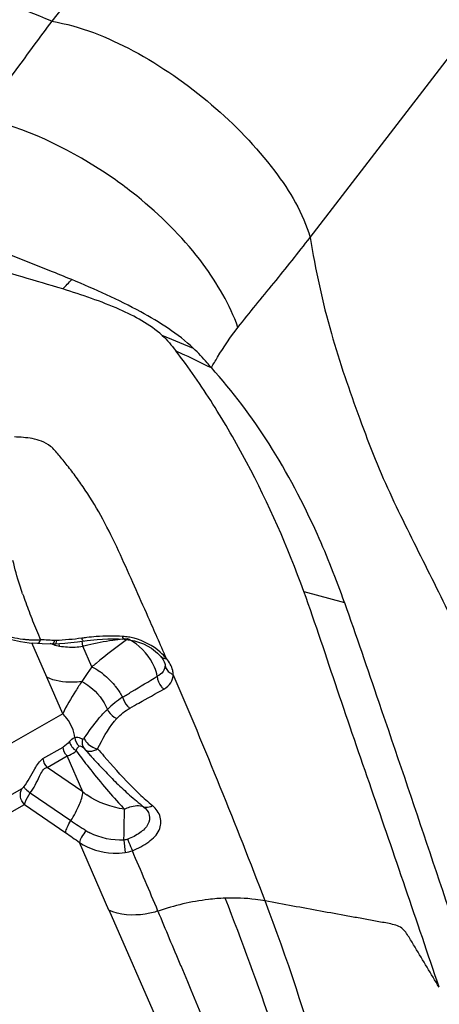
# Model space of a CAD drawing. Units: millimetres. Extents: x 0 to 594, y 0 to 420.
# Drawn here: x 113 to 114, y 139 to 143 of the extents above; entities that cross this region are included whole.
import ezdxf

# ---------------------------------------------------------------- set-up
doc = ezdxf.new("R2010")
doc.units = ezdxf.units.MM
doc.header["$LTSCALE"] = 32.67
doc.layers.add('607072814-000_CL', color=7, linetype='CONTINUOUS')
doc.layers.add('607087186-000_CL', color=7, linetype='CONTINUOUS')

msp = doc.modelspace()

# ---------------------------------------------------------------- linework, layer by layer
at = {"layer": '607072814-000_CL', "color": 9, "linetype": 'CONTINUOUS'}
for p, q in [((114.161, 144.4842), (112.6602, 142.5583)), ((113.4988, 141.8567), (114.9448, 143.7347)), ((113.1204, 141.4968), (113.0187, 141.539)), ((113.4786, 140.7079), (113.6104, 140.6725)), ((112.9735, 140.6244), (112.9673, 140.6384)), ((112.6442, 140.4292), (112.5949, 140.5411)), ((112.6855, 140.5305), (112.6846, 140.5389)), ((112.7609, 140.53), (112.7584, 140.5467)), ((112.7905, 140.4635), (112.7608, 140.53)), ((112.7829, 140.4523), (112.7754, 140.4415)), ((112.7906, 140.4634), (112.7829, 140.4523)), ((113.0279, 140.4707), (113.028, 140.4682)), ((112.6961, 140.3105), (112.6441, 140.4292)), ((112.6959, 140.3106), (112.4295, 140.1594)), ((112.6316, 140.1655), (112.6969, 140.2026)), ((112.6448, 140.1368), (112.7101, 140.1739)), ((112.7608, 140.0577), (112.7101, 140.1739)), ((112.7608, 140.0577), (112.6448, 140.1368)), ((112.4509, 140.004), (112.5643, 140.0684)), ((112.5695, 140.0734), (112.5643, 140.0684)), ((112.5903, 140.0538), (112.7219, 139.964)), ((112.4581, 139.9522), (112.5715, 140.0166)), ((112.5715, 140.0166), (112.7057, 139.925)), ((112.8944, 139.9011), (112.8988, 139.8605)), ((112.845, 139.674), (112.7498, 139.8935)), ((113.3349, 138.5558), (112.8465, 139.6734))]:
    msp.add_line(p, q, dxfattribs=at)
at = {"layer": '607072814-000_CL', "color": 7, "linetype": 'CONTINUOUS'}
for p, q in [((112.5871, 140.5415), (112.6147, 140.5398)), ((112.6141, 140.5396), (112.6291, 140.5393)), ((112.6291, 140.5393), (112.6622, 140.5381)), ((112.7028, 140.5403), (112.7219, 140.5421)), ((112.7219, 140.5421), (112.7434, 140.5445)), ((112.7434, 140.5445), (112.7747, 140.5487)), ((112.842, 140.554), (112.877, 140.5541)), ((112.877, 140.5541), (112.8948, 140.5534)), ((112.9836, 140.5234), (113.0036, 140.5076)), ((113.0036, 140.5076), (113.0145, 140.4963)), ((113.0273, 140.4739), (113.0279, 140.4706))]:
    msp.add_line(p, q, dxfattribs=at)
for points in [[(112.5297, 140.5524), (112.5591, 140.5455), (112.5871, 140.5415)], [(112.6621, 140.5381), (112.6641, 140.538), (112.6679, 140.538), (112.6719, 140.5382), (112.6731, 140.5382)], [(112.673, 140.5382), (112.685, 140.539), (112.7028, 140.5403)], [(112.7747, 140.5487), (112.8079, 140.5521), (112.842, 140.554)], [(112.8949, 140.5534), (112.9284, 140.5481), (112.9578, 140.5377), (112.9836, 140.5234)], [(113.0147, 140.4961), (113.0171, 140.4931), (113.0221, 140.4858), (113.0255, 140.4792), (113.0273, 140.4739)]]:
    msp.add_lwpolyline(points, dxfattribs=at)
at = {"layer": '607072814-000_CL', "color": 9, "linetype": 'CONTINUOUS'}
for centre, radius, start, end in [((104.2491, 149.7671), 11.6874, 316.27982, 316.486), ((114.0977, 141.2258), 1.6198, 198.9195, 199.9934), ((114.3878, 141.3313), 1.9285, 199.9919, 200.92), ((114.7503, 141.4698), 2.3166, 200.9188, 201.7125), ((115.5043, 141.7719), 3.1289, 201.744, 202.9629), ((97.3417, 133.685), 17.1029, 23.69735, 23.93782), ((112.6046, 140.8642), 0.3133, 256.5825, 262.9658), ((112.6067, 140.8781), 0.3273, 262.902, 265.0157), ((112.6068, 140.8786), 0.3278, 265.015, 267.0761), ((112.607, 140.8841), 0.3333, 267.0882, 272.7695), ((112.7578, 140.7928), 0.2731, 247.7494, 250.2556), ((112.8556, 139.8697), 0.6934, 96.769, 98.1089), ((112.8544, 139.8801), 0.6829, 94.1702, 96.7721), ((112.979, 139.6651), 0.8918, 97.7963, 103.1003), ((114.1212, 138.8705), 2.0755, 125.8026, 129.3929), ((112.8528, 139.9074), 0.6556, 86.6995, 94.2011), ((112.9733, 139.7046), 0.8519, 95.5634, 97.773), ((112.8786, 140.3723), 0.1899, 80.7387, 86.3909), ((112.9706, 139.7314), 0.8249, 94.4182, 95.5578), ((112.8767, 140.3602), 0.2022, 75.531, 80.76), ((97.8142, 133.8929), 16.5866, 23.43821, 23.69584), ((112.7248, 140.7694), 0.242, 260.653, 266.7971), ((112.9907, 139.6129), 0.9453, 103.0744, 104.0812), ((114.2362, 138.7306), 2.2566, 129.3949, 129.8353), ((114.9923, 138.9051), 2.6972, 145.2762, 145.9469), ((112.6773, 140.2539), 0.2386, 50.7965, 54.6395), ((94.4984, 132.4729), 20.1936, 20.98112, 23.23345), ((113.0934, 140.0581), 0.3677, 123.5493, 133.4328), ((113.0309, 140.1458), 0.2186, 136.7867, 139.9862), ((114.6068, 141.5511), 2.3101, 216.0687, 217.5213), ((122.1671, 148.2284), 12.3315, 220.6353, 220.78178), ((112.9088, 140.2414), 0.236, 231.1367, 235.3056), ((113.5835, 140.7297), 0.9322, 226.7187, 230.2606), ((113.9589, 141.0179), 1.4705, 222.6403, 223.7254), ((113.5348, 141.1575), 1.444, 235.7404, 238.0685), ((112.8715, 140.0931), 0.1898, 238.0569, 242.5918), ((78.3646, 125.0563), 37.597, 22.87406, 23.19797), ((165.2853, 161.4374), 56.631, 202.60431, 202.79826)]:
    msp.add_arc(centre, radius, start, end, dxfattribs=at)
at = {"layer": '607072814-000_CL', "color": 7, "linetype": 'CONTINUOUS'}
for centre, radius, start, end in [((115.0876, 142.2458), 3.0963, 221.4048, 221.9512), ((114.5747, 141.7845), 2.4063, 221.9457, 222.8067), ((114.1411, 141.3814), 1.8143, 222.7725, 224.6759), ((113.8822, 141.1269), 1.4514, 224.716, 225.8238), ((113.7138, 140.9521), 1.2086, 225.7768, 228.4931), ((113.5724, 140.7935), 0.9961, 228.5363, 230.2286), ((113.5135, 140.7228), 0.9041, 230.2317, 232.13), ((186.9309, 170.5902), 80.1321, 202.834314, 203.480279)]:
    msp.add_arc(centre, radius, start, end, dxfattribs=at)
for points, knots in [([(112.6602, 142.5583), (112.557, 142.6019), (112.4006, 142.6637), (112.1927, 142.7458), (112.0399, 142.812), (111.8893, 142.8799), (111.6904, 142.9694), (111.4467, 143.0905), (111.1508, 143.2325), (110.8452, 143.3605), (110.5379, 143.4858), (110.3364, 143.5769), (110.2381, 143.6252)], [0, 0, 0, 0, 0.126951, 0.190512, 0.253291, 0.315609, 0.377727, 0.500513, 0.623882, 0.74959, 0.875873, 1, 1, 1, 1]), ([(112.6602, 142.5583), (112.7526, 142.5429), (112.9388, 142.4678), (113.1822, 142.2972), (113.3806, 142.0937), (113.4769, 141.9352), (113.4988, 141.8567)], [0, 0, 0, 0, 0.248314, 0.521495, 0.784095, 1, 1, 1, 1]), ([(113.4988, 141.8567), (113.5163, 141.7518), (113.5594, 141.5522), (113.6421, 141.3155), (113.7082, 141.1383), (113.7806, 140.9748), (113.8803, 140.7798), (113.9753, 140.5844), (114.0516, 140.4286), (114.1107, 140.313), (114.1704, 140.196), (114.2411, 140.0302), (114.2941, 139.904), (114.3269, 139.8181)], [0, 0, 0, 0, 0.144485, 0.276631, 0.340288, 0.401424, 0.519522, 0.637684, 0.696688, 0.755155, 0.814026, 0.875145, 1, 1, 1, 1]), ([(112.7249, 141.7199), (112.7014, 141.7297), (112.6057, 141.7686), (112.5095, 141.806), (112.4375, 141.8354)], [0, 0, 0, 0, 0.246634, 1, 1, 1, 1]), ([(112.6959, 141.6895), (112.6082, 141.7165), (112.4913, 141.748), (112.3772, 141.7888), (112.3501, 141.7997)], [0, 0, 0, 0, 0.758106, 1, 1, 1, 1]), ([(113.1204, 141.4968), (113.0697, 141.5442), (112.9397, 141.6266), (112.801, 141.6882), (112.7249, 141.7199)], [0, 0, 0, 0, 0.457177, 1, 1, 1, 1]), ([(113.0187, 141.539), (112.9784, 141.5749), (112.8712, 141.6324), (112.7583, 141.6702), (112.6958, 141.6895)], [0, 0, 0, 0, 0.452051, 1, 1, 1, 1]), ([(113.1773, 141.4343), (113.1732, 141.4396), (113.1556, 141.4616), (113.1361, 141.4821), (113.1204, 141.4968)], [0, 0, 0, 0, 0.238516, 1, 1, 1, 1]), ([(113.4783, 140.708), (113.4262, 140.8517), (113.3355, 141.0593), (113.1867, 141.3153), (113.1058, 141.4337), (113.0626, 141.4893)], [0, 0, 0, 0, 0.516398, 0.76213, 1, 1, 1, 1]), ([(113.0626, 141.4893), (113.072, 141.4848), (113.1108, 141.4672), (113.1488, 141.4481), (113.1778, 141.4343)], [0, 0, 0, 0, 0.245146, 1, 1, 1, 1]), ([(113.6104, 140.6725), (113.5842, 140.7471), (113.5138, 140.9238), (113.3774, 141.185), (113.2476, 141.3573), (113.1783, 141.4342)], [0, 0, 0, 0, 0.269197, 0.647422, 1, 1, 1, 1]), ([(113.918, 139.4235), (113.8814, 139.5306), (113.8091, 139.7453), (113.6984, 140.0665), (113.587, 140.387), (113.517, 140.6019), (113.4786, 140.7079)], [0, 0, 0, 0, 0.250191, 0.500548, 0.750853, 1, 1, 1, 1]), ([(113.6104, 140.6725), (113.6481, 140.5648), (113.7965, 140.1316), (113.9427, 139.6975), (114.0507, 139.3711)], [0, 0, 0, 0, 0.249147, 1, 1, 1, 1]), ([(113.679, 138.572), (113.6371, 138.7608), (113.5463, 139.1431), (113.4246, 139.5173), (113.3532, 139.7034)], [0, 0, 0, 0, 0.492402, 1, 1, 1, 1])]:
    msp.add_open_spline(points, degree=3, knots=knots, dxfattribs=at)
at = {"layer": '607072814-000_CL', "color": 9, "linetype": 'CONTINUOUS'}
for points, knots in [([(112.6602, 142.5583), (112.6407, 142.5324), (112.5638, 142.4295), (112.4886, 142.3253), (112.4353, 142.2452)], [0, 0, 0, 0, 0.251807, 1, 1, 1, 1]), ([(112.9511, 141.979), (112.9109, 142.0123), (112.7542, 142.1273), (112.5735, 142.2117), (112.4353, 142.2452)], [0, 0, 0, 0, 0.268572, 1, 1, 1, 1]), ([(113.2648, 141.5647), (113.2384, 141.6384), (113.1489, 141.7918), (113.0254, 141.9175), (112.9511, 141.979)], [0, 0, 0, 0, 0.448066, 1, 1, 1, 1]), ([(113.2648, 141.5647), (113.3024, 141.6134), (113.3827, 141.7089), (113.4602, 141.8067), (113.4988, 141.8567)], [0, 0, 0, 0, 0.493212, 1, 1, 1, 1]), ([(113.1783, 141.4342), (113.1849, 141.4457), (113.2115, 141.4907), (113.2411, 141.5339), (113.2648, 141.5647)], [0, 0, 0, 0, 0.254849, 1, 1, 1, 1]), ([(112.9673, 140.6384), (112.9526, 140.6714), (112.9226, 140.7384), (112.8774, 140.8405), (112.8282, 140.9415), (112.7807, 141.0206), (112.7406, 141.0778), (112.7117, 141.1158), (112.684, 141.1493), (112.659, 141.1793), (112.6283, 141.1968), (112.5881, 141.2064), (112.5581, 141.2087), (112.5387, 141.2093)], [0, 0, 0, 0, 0.144328, 0.293521, 0.446284, 0.593074, 0.661507, 0.725415, 0.783944, 0.835614, 0.880237, 0.922095, 1, 1, 1, 1]), ([(112.5654, 140.7006), (112.5622, 140.7098), (112.5505, 140.7453), (112.5402, 140.7814), (112.5341, 140.8083)], [0, 0, 0, 0, 0.260123, 1, 1, 1, 1]), ([(112.6147, 140.5396), (112.6155, 140.5396), (112.6202, 140.5417), (112.6219, 140.547), (112.6232, 140.5508)], [0, 0, 0, 0, 0.168426, 1, 1, 1, 1]), ([(112.6623, 140.5388), (112.663, 140.5389), (112.6671, 140.5407), (112.6687, 140.5454), (112.6697, 140.5488)], [0, 0, 0, 0, 0.168264, 1, 1, 1, 1]), ([(112.6729, 140.5388), (112.6734, 140.5389), (112.676, 140.5418), (112.6759, 140.5456), (112.6762, 140.5487)], [0, 0, 0, 0, 0.12262, 1, 1, 1, 1]), ([(112.762, 140.5475), (112.761, 140.5476), (112.7594, 140.5514), (112.7584, 140.554), (112.7578, 140.5562)], [0, 0, 0, 0, 0.308328, 1, 1, 1, 1]), ([(112.8949, 140.5542), (112.8944, 140.5542), (112.8915, 140.5558), (112.891, 140.5594), (112.8905, 140.5619)], [0, 0, 0, 0, 0.151092, 1, 1, 1, 1]), ([(113.0027, 140.4324), (113.0009, 140.4427), (112.9862, 140.4874), (112.9531, 140.5257), (112.9224, 140.5453)], [0, 0, 0, 0, 0.221834, 1, 1, 1, 1]), ([(113.0321, 140.4901), (113.0261, 140.4975), (112.9971, 140.5275), (112.9583, 140.548), (112.9272, 140.556)], [0, 0, 0, 0, 0.227842, 1, 1, 1, 1]), ([(113.0544, 140.4388), (113.0544, 140.4429), (113.0519, 140.4618), (113.0416, 140.4788), (113.0322, 140.4902)], [0, 0, 0, 0, 0.218383, 1, 1, 1, 1]), ([(113.028, 140.4682), (113.028, 140.4611), (113.0229, 140.4454), (113.0099, 140.4362), (113.0027, 140.4324)], [0, 0, 0, 0, 0.465761, 1, 1, 1, 1]), ([(113.028, 140.4682), (113.0286, 140.4583), (113.0387, 140.4457), (113.0509, 140.4401), (113.0544, 140.4391)], [0, 0, 0, 0, 0.729957, 1, 1, 1, 1]), ([(112.7576, 140.4154), (112.7473, 140.414), (112.7092, 140.4107), (112.6696, 140.4173), (112.6442, 140.4292)], [0, 0, 0, 0, 0.269371, 1, 1, 1, 1]), ([(112.7576, 140.4154), (112.7508, 140.4053), (112.7286, 140.3714), (112.7073, 140.3367), (112.6961, 140.3107)], [0, 0, 0, 0, 0.301468, 1, 1, 1, 1]), ([(112.7576, 140.4154), (112.7665, 140.4111), (112.8015, 140.3889), (112.8289, 140.3543), (112.8406, 140.3251)], [0, 0, 0, 0, 0.239477, 1, 1, 1, 1]), ([(112.8902, 140.3645), (112.9001, 140.3707), (112.9374, 140.3936), (112.975, 140.416), (113.0027, 140.4324)], [0, 0, 0, 0, 0.266163, 1, 1, 1, 1]), ([(113.0239, 140.3912), (113.0329, 140.3962), (113.0492, 140.409), (113.0546, 140.4294), (113.0543, 140.4387)], [0, 0, 0, 0, 0.527731, 1, 1, 1, 1]), ([(112.8633, 140.4039), (112.866, 140.4007), (112.8759, 140.3882), (112.8847, 140.3748), (112.8902, 140.3645)], [0, 0, 0, 0, 0.266405, 1, 1, 1, 1]), ([(112.9136, 140.329), (112.9234, 140.3346), (112.9601, 140.3555), (112.997, 140.3761), (113.0239, 140.3912)], [0, 0, 0, 0, 0.268243, 1, 1, 1, 1]), ([(112.8902, 140.3645), (112.8931, 140.3539), (112.9007, 140.3409), (112.911, 140.3309), (112.9136, 140.329)], [0, 0, 0, 0, 0.770774, 1, 1, 1, 1]), ([(112.8406, 140.3251), (112.8454, 140.315), (112.856, 140.304), (112.8685, 140.2967), (112.8715, 140.2955)], [0, 0, 0, 0, 0.770914, 1, 1, 1, 1]), ([(112.735, 140.2336), (112.7408, 140.2358), (112.7507, 140.2347), (112.7578, 140.2298), (112.7597, 140.2283)], [0, 0, 0, 0, 0.723454, 1, 1, 1, 1]), ([(112.7658, 140.2319), (112.7653, 140.2311), (112.764, 140.2293), (112.7609, 140.2273), (112.7597, 140.2283)], [0, 0, 0, 0, 0.358394, 1, 1, 1, 1]), ([(112.7658, 140.2319), (112.7668, 140.2279), (112.7759, 140.2109), (112.7944, 140.1998), (112.8091, 140.1975)], [0, 0, 0, 0, 0.216799, 1, 1, 1, 1]), ([(112.7101, 140.1738), (112.7126, 140.1745), (112.7235, 140.1782), (112.733, 140.1852), (112.7396, 140.1911)], [0, 0, 0, 0, 0.231543, 1, 1, 1, 1]), ([(112.7396, 140.1911), (112.7402, 140.1927), (112.7424, 140.1981), (112.7454, 140.2036), (112.7488, 140.2058)], [0, 0, 0, 0, 0.304704, 1, 1, 1, 1]), ([(112.7488, 140.2058), (112.7524, 140.2081), (112.7603, 140.2045), (112.764, 140.1998), (112.7652, 140.198)], [0, 0, 0, 0, 0.668967, 1, 1, 1, 1]), ([(112.7652, 140.198), (112.7693, 140.1925), (112.7863, 140.1854), (112.8018, 140.1926), (112.8091, 140.1975)], [0, 0, 0, 0, 0.439582, 1, 1, 1, 1]), ([(112.5695, 140.0734), (112.5836, 140.0916), (112.5992, 140.1252), (112.6205, 140.1568), (112.6316, 140.1655)], [0, 0, 0, 0, 0.620501, 1, 1, 1, 1]), ([(112.9444, 140.0511), (112.934, 140.0609), (112.894, 140.1001), (112.8569, 140.1421), (112.8296, 140.1737)], [0, 0, 0, 0, 0.255316, 1, 1, 1, 1]), ([(112.5903, 140.0538), (112.6028, 140.0703), (112.6157, 140.0985), (112.6326, 140.1337), (112.6448, 140.1368)], [0, 0, 0, 0, 0.622281, 1, 1, 1, 1]), ([(112.5715, 140.0166), (112.5647, 140.0231), (112.5553, 140.0409), (112.5593, 140.0608), (112.5643, 140.0684)], [0, 0, 0, 0, 0.509354, 1, 1, 1, 1]), ([(112.5695, 140.0734), (112.5707, 140.0703), (112.5786, 140.064), (112.5854, 140.0577), (112.5903, 140.0538)], [0, 0, 0, 0, 0.348179, 1, 1, 1, 1]), ([(112.7219, 139.964), (112.7328, 139.9809), (112.7489, 140.0106), (112.7607, 140.0437), (112.7608, 140.0577)], [0, 0, 0, 0, 0.589203, 1, 1, 1, 1]), ([(112.5715, 140.0166), (112.5719, 140.0189), (112.5765, 140.0322), (112.5839, 140.0442), (112.5903, 140.0538)], [0, 0, 0, 0, 0.169642, 1, 1, 1, 1]), ([(112.8944, 139.9011), (112.8946, 139.9105), (112.8954, 139.9439), (112.896, 139.9774), (112.8963, 140.0015)], [0, 0, 0, 0, 0.279334, 1, 1, 1, 1]), ([(112.8963, 140.0015), (112.9017, 140.0043), (112.921, 140.0126), (112.9448, 140.0152), (112.9585, 140.009)], [0, 0, 0, 0, 0.290413, 1, 1, 1, 1]), ([(112.9585, 140.0091), (112.967, 140.0025), (112.9811, 139.984), (112.9746, 139.9478), (112.9453, 139.9217), (112.9207, 139.9093), (112.9066, 139.904)], [0, 0, 0, 0, 0.222301, 0.43169, 0.69024, 1, 1, 1, 1]), ([(112.9219, 139.8662), (112.9405, 139.8742), (112.9735, 139.891), (113.0124, 139.928), (113.0179, 139.9781), (112.9985, 140.0026), (112.9875, 140.0129)], [0, 0, 0, 0, 0.305683, 0.561486, 0.772524, 1, 1, 1, 1]), ([(112.9585, 140.0091), (112.9605, 140.0082), (112.9703, 140.0058), (112.9807, 140.0091), (112.9875, 140.013)], [0, 0, 0, 0, 0.213398, 1, 1, 1, 1]), ([(112.7057, 139.925), (112.7057, 139.9309), (112.711, 139.9446), (112.7174, 139.9571), (112.7219, 139.964)], [0, 0, 0, 0, 0.415529, 1, 1, 1, 1]), ([(112.7711, 139.932), (112.766, 139.925), (112.7584, 139.9125), (112.7511, 139.8993), (112.7499, 139.8934)], [0, 0, 0, 0, 0.590121, 1, 1, 1, 1]), ([(112.9066, 139.904), (112.9079, 139.9005), (112.9128, 139.8879), (112.9179, 139.8753), (112.9223, 139.8664)], [0, 0, 0, 0, 0.272122, 1, 1, 1, 1]), ([(112.7498, 139.8935), (112.7816, 139.8721), (112.8343, 139.8564), (112.8857, 139.8588), (112.8988, 139.8605)], [0, 0, 0, 0, 0.743999, 1, 1, 1, 1]), ([(113.2232, 139.7125), (113.2051, 139.7119), (113.131, 139.7058), (113.0582, 139.6883), (113.0051, 139.6706)], [0, 0, 0, 0, 0.245031, 1, 1, 1, 1]), ([(113.3531, 139.7034), (113.3426, 139.7054), (113.2997, 139.712), (113.256, 139.7138), (113.2232, 139.7125)], [0, 0, 0, 0, 0.243979, 1, 1, 1, 1]), ([(113.6058, 138.5732), (113.5777, 138.6685), (113.4623, 139.0522), (113.3334, 139.4321), (113.2232, 139.7125)], [0, 0, 0, 0, 0.248058, 1, 1, 1, 1]), ([(113.0046, 139.6704), (112.9911, 139.6659), (112.9388, 139.6538), (112.8808, 139.6572), (112.845, 139.674)], [0, 0, 0, 0, 0.265302, 1, 1, 1, 1]), ([(113.9179, 139.4236), (113.9049, 139.4452), (113.8788, 139.4883), (113.8462, 139.5426), (113.8205, 139.5853), (113.7984, 139.6205), (113.7548, 139.6306), (113.7115, 139.6377), (113.6666, 139.6462), (113.6069, 139.657), (113.5322, 139.6705), (113.4427, 139.6869), (113.383, 139.6979), (113.3532, 139.7034)], [0, 0, 0, 0, 0.111267, 0.222529, 0.278162, 0.3341, 0.397169, 0.464184, 0.531109, 0.598096, 0.732108, 0.866056, 1, 1, 1, 1])]:
    msp.add_open_spline(points, degree=3, knots=knots, dxfattribs=at)
at = {"layer": '607072814-000_CL', "color": 7, "linetype": 'CONTINUOUS'}
msp.add_open_spline([(113.0187, 141.539), (113.0352, 141.5241), (113.0493, 141.5068), (113.0628, 141.4892)], degree=3, dxfattribs=at)
at = {"layer": '607072814-000_CL', "color": 9, "linetype": 'CONTINUOUS'}
for points in [[(112.6732, 140.5485), (112.6565, 140.5494), (112.6399, 140.5504), (112.6232, 140.5509)], [(112.7578, 140.5562), (112.7298, 140.5522), (112.7015, 140.55), (112.6732, 140.5486)], [(112.9224, 140.5453), (112.9175, 140.5485), (112.9123, 140.5514), (112.907, 140.5539)], [(112.6655, 140.5357), (112.672, 140.5334), (112.6787, 140.5316), (112.6855, 140.5305)], [(112.7113, 140.5277), (112.7278, 140.5268), (112.7445, 140.5275), (112.7608, 140.53)], [(113.0151, 140.4964), (113.019, 140.4918), (113.0262, 140.4897), (113.0322, 140.4903)], [(112.7906, 140.4635), (112.7993, 140.4593), (112.8075, 140.4541), (112.8154, 140.4485)], [(112.8281, 140.4388), (112.8409, 140.4284), (112.8527, 140.4166), (112.8633, 140.4039)], [(113.0027, 140.4324), (113.0027, 140.4203), (113.0085, 140.4079), (113.0163, 140.3985)], [(113.0163, 140.3985), (113.0185, 140.3958), (113.021, 140.3932), (113.0239, 140.3912)], [(112.8123, 140.295), (112.8212, 140.3055), (112.8306, 140.3157), (112.8406, 140.3251)], [(112.8715, 140.2955), (112.8838, 140.3085), (112.8981, 140.32), (112.9136, 140.329)], [(112.7091, 140.296), (112.7052, 140.3012), (112.7008, 140.3062), (112.6961, 140.3107)], [(112.735, 140.2336), (112.7322, 140.2559), (112.7227, 140.278), (112.7091, 140.296)], [(112.7658, 140.2319), (112.7804, 140.2535), (112.7955, 140.275), (112.8123, 140.295)], [(112.8091, 140.1975), (112.8251, 140.2283), (112.8411, 140.2598), (112.8634, 140.2864)], [(112.7176, 140.2205), (112.7116, 140.2136), (112.7048, 140.2071), (112.6969, 140.2026)], [(112.7176, 140.2205), (112.7224, 140.226), (112.7281, 140.2312), (112.735, 140.2336)], [(112.7176, 140.2205), (112.7199, 140.2085), (112.7289, 140.197), (112.7396, 140.1911)], [(112.735, 140.2336), (112.7359, 140.2233), (112.7411, 140.2127), (112.7488, 140.2058)], [(112.7597, 140.2283), (112.7567, 140.2185), (112.7585, 140.2058), (112.7652, 140.198)], [(112.7101, 140.1739), (112.7025, 140.1811), (112.6974, 140.192), (112.6969, 140.2026)], [(112.6316, 140.1655), (112.6321, 140.155), (112.6372, 140.1441), (112.6448, 140.1368)], [(112.7747, 140.1442), (112.8071, 140.102), (112.8411, 140.0609), (112.8772, 140.0218)], [(112.8962, 140.0015), (112.8532, 140.0066), (112.8102, 140.0227), (112.7745, 140.0474)], [(112.7057, 139.925), (112.7206, 139.9148), (112.7353, 139.9043), (112.7498, 139.8935)], [(112.8944, 139.9011), (112.8569, 139.8988), (112.8175, 139.9072), (112.7841, 139.9246)], [(112.9066, 139.904), (112.9027, 139.9025), (112.8986, 139.9016), (112.8944, 139.9011)], [(112.8988, 139.8605), (112.9068, 139.8616), (112.9147, 139.8636), (112.9223, 139.8664)]]:
    msp.add_open_spline(points, degree=3, dxfattribs=at)
at = {"layer": '607087186-000_CL', "color": 7, "linetype": 'CONTINUOUS'}
msp.add_open_spline([(128.3809, 141.9756), (127.7382, 141.6444), (126.4505, 140.8798), (124.5893, 139.5012), (122.7531, 137.8674), (120.9594, 135.9941), (119.225, 133.899), (117.5661, 131.602), (115.9985, 129.125), (114.5372, 126.4916), (113.1962, 123.727), (111.9882, 120.8576), (110.9249, 117.9108), (110.0164, 114.9149), (109.2714, 111.8985), (108.6971, 108.8906), (108.2989, 105.9198), (108.0807, 103.0146), (108.0444, 100.2027), (108.1905, 97.5107), (108.5178, 94.9642), (109.0232, 92.5871), (109.7024, 90.4018), (110.5498, 88.4287), (111.5583, 86.6868), (112.5409, 85.4237), (113.3977, 84.555), (114.0646, 83.9806), (114.7633, 83.4757), (115.4922, 83.0415), (116.2494, 82.6793), (117.033, 82.3901), (117.8411, 82.1744), (118.6714, 82.033), (119.522, 81.966), (120.3907, 81.9737), (121.2752, 82.0558), (122.4907, 82.2673), (124.0441, 82.7257), (125.2442, 83.2613), (125.8455, 83.5712)], degree=3, knots=[0, 0, 0, 0, 0.027558, 0.05695, 0.088166, 0.121131, 0.155718, 0.191762, 0.229061, 0.267389, 0.3065, 0.34613, 0.386009, 0.42586, 0.465409, 0.504386, 0.542531, 0.5796, 0.615372, 0.649652, 0.68228, 0.713141, 0.742171, 0.769373, 0.794824, 0.818699, 0.830135, 0.841288, 0.852209, 0.862954, 0.873582, 0.884159, 0.894749, 0.905416, 0.916223, 0.927229, 0.938488, 0.950048, 0.974214, 1, 1, 1, 1], dxfattribs=at)

doc.saveas('drawing.dxf')
